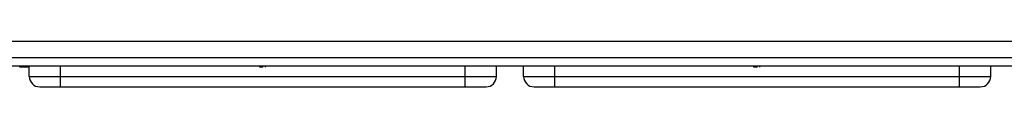
# Model space of a CAD drawing. Units: millimetres. Extents: x 7 to 286, y 8 to 196.
# Drawn here: x 165 to 189, y 152 to 153 of the extents above; entities that cross this region are included whole.
import ezdxf

# ---------------------------------------------------------------- set-up
doc = ezdxf.new("R2010")
doc.units = ezdxf.units.MM

msp = doc.modelspace()

# ---------------------------------------------------------------- linework, layer by layer
at = {"color": 7, "linetype": 'Continuous', "lineweight": 25}
for p, q in [((93.25, 153.4697), (201, 153.4697)), ((205.875, 153.0697), (88.375, 153.0697)), ((205.875, 152.8697), (88.375, 152.8697)), ((165.2079, 152.8422), (165.2079, 152.8697)), ((165.2855, 152.8422), (165.2079, 152.8422)), ((165.2855, 152.8422), (165.2855, 152.8697)), ((165.4375, 152.8422), (165.2855, 152.8422)), ((165.4375, 152.6197), (165.4375, 152.8697)), ((166.1875, 152.6197), (166.1875, 152.8697)), ((170.986, 152.8422), (170.986, 152.8697)), ((171.0625, 152.8422), (170.986, 152.8422)), ((171.0625, 152.8447), (171.0625, 152.8697)), ((171.0625, 152.8422), (171.0625, 152.8697)), ((171.1236, 152.8422), (171.1236, 152.8697)), ((171.1298, 152.8422), (171.1298, 152.8697)), ((175.9375, 152.6197), (175.9375, 152.8697)), ((176.6875, 152.6197), (176.6875, 152.8697)), ((177.3437, 152.6197), (177.3437, 152.8697)), ((178.0937, 152.6197), (178.0937, 152.8697)), ((182.8922, 152.8422), (182.8922, 152.8697)), ((182.9687, 152.8422), (182.8922, 152.8422)), ((182.9687, 152.8447), (182.9687, 152.8697)), ((182.9687, 152.8422), (182.9687, 152.8697)), ((183.0298, 152.8422), (183.0298, 152.8697)), ((183.036, 152.8422), (183.036, 152.8697)), ((187.8437, 152.6197), (187.8437, 152.8697)), ((188.5937, 152.6197), (188.5937, 152.8697)), ((165.4375, 152.6197), (166.1875, 152.6197)), ((166.1875, 152.3697), (166.1875, 152.6197)), ((166.1875, 152.6197), (175.9375, 152.6197)), ((175.9375, 152.6197), (176.6875, 152.6197)), ((175.9375, 152.3697), (175.9375, 152.6197)), ((177.3437, 152.6197), (178.0937, 152.6197)), ((178.0937, 152.3697), (178.0937, 152.6197)), ((178.0937, 152.6197), (187.8437, 152.6197)), ((187.8437, 152.6197), (188.5937, 152.6197)), ((187.8437, 152.3697), (187.8437, 152.6197)), ((166.1875, 152.3697), (175.9375, 152.3697)), ((178.0937, 152.3697), (187.8437, 152.3697))]:
    msp.add_line(p, q, dxfattribs=at)
for centre, start, end in [((165.6875, 152.6197), 180, 270), ((176.4375, 152.6197), 270, 0), ((177.5937, 152.6197), 180, 270), ((188.3437, 152.6197), 270, 0)]:
    msp.add_arc(centre, 0.25, start, end, dxfattribs=at)
for points in [[(165.6875, 152.3697), (165.6942, 152.3697), (165.7045, 152.3697), (165.7668, 152.3697), (165.8314, 152.3697), (165.9109, 152.3697), (166.0275, 152.3697), (166.1246, 152.3697), (166.1875, 152.3697)], [(175.9375, 152.3697), (176.0003, 152.3697), (176.0974, 152.3697), (176.2139, 152.3697), (176.2935, 152.3697), (176.3581, 152.3697), (176.4204, 152.3697), (176.4307, 152.3697), (176.4375, 152.3697)], [(177.5937, 152.3697), (177.6004, 152.3697), (177.6108, 152.3697), (177.673, 152.3697), (177.7376, 152.3697), (177.8172, 152.3697), (177.9337, 152.3697), (178.0308, 152.3697), (178.0937, 152.3697)], [(187.8437, 152.3697), (187.9066, 152.3697), (188.0036, 152.3697), (188.1202, 152.3697), (188.1997, 152.3697), (188.2643, 152.3697), (188.3266, 152.3697), (188.337, 152.3697), (188.3437, 152.3697)]]:
    msp.add_open_spline(points, degree=3, knots=[0, 0, 0, 0, 0.2394429, 0.3696359, 0.4999999, 0.6301929, 0.7605571, 1, 1, 1, 1], dxfattribs=at)

doc.saveas('drawing.dxf')
